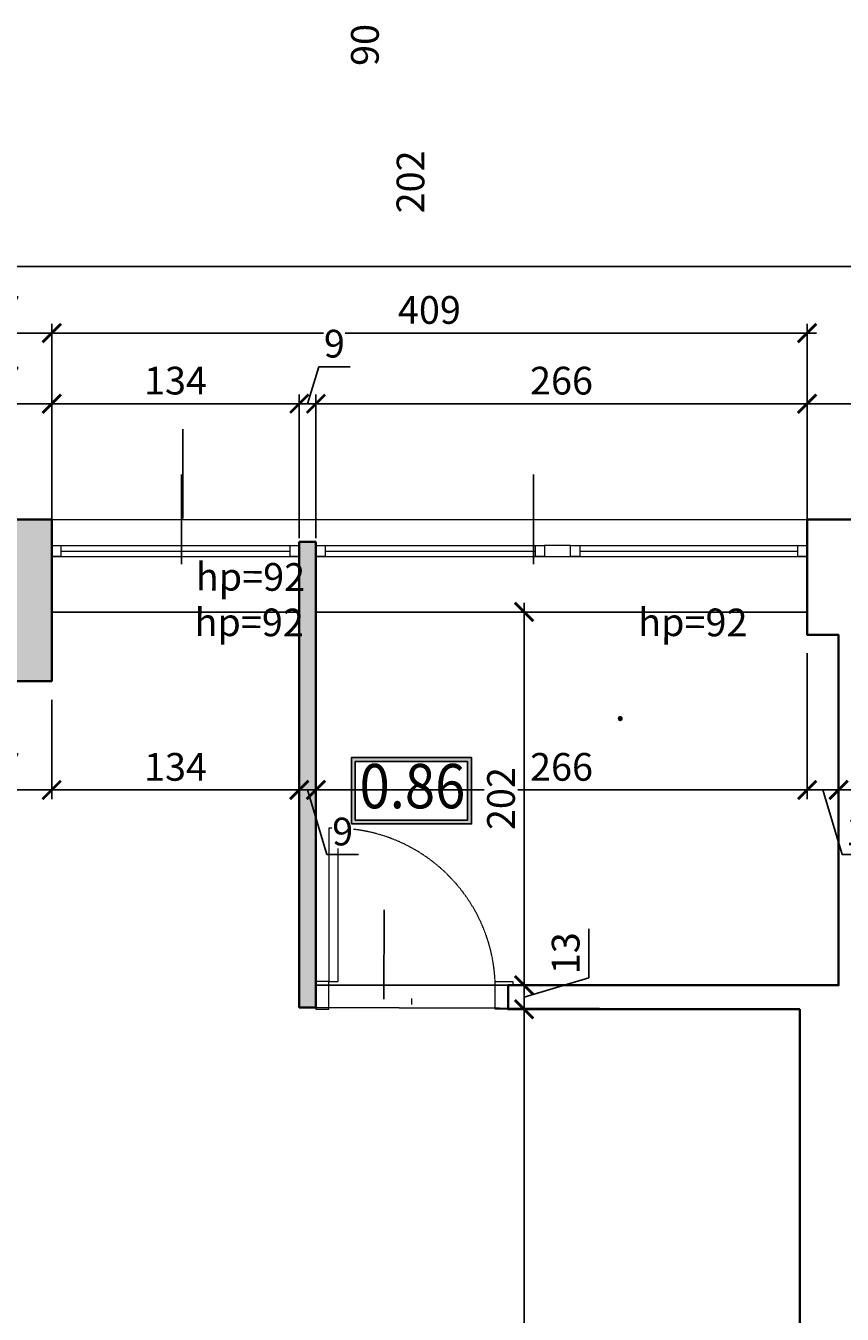
# Model space of a CAD drawing. Units: centimetres. Extents: x -689777 to 121930, y -18094 to 52275.
# Drawn here: x 66683 to 67125, y 15012 to 15710 of the extents above; entities that cross this region are included whole.
import ezdxf
from ezdxf.enums import TextEntityAlignment as Align

# ---------------------------------------------------------------- set-up
doc = ezdxf.new("R2010")
doc.units = ezdxf.units.CM
doc.header["$PDMODE"] = 35
doc.header["$PDSIZE"] = 0.1
doc.linetypes.add('DASHED2', pattern=[0.375, 0.25, -0.125])
for name, color, linetype, lineweight in [('ARCH_sciany', 255, 'Continuous', 15), ('I_stolarka drzwiowa', 202, 'Continuous', 15), ('I_stolarka okienna', 182, 'Continuous', 15), ('I_widok', 122, 'Continuous', 15), ('I_ściany istniejące', 72, 'Continuous', 35)]:
    doc.layers.add(name, color=color, linetype=linetype, lineweight=lineweight)
for name, color, linetype in [('I_wypełnienie', 254, 'Continuous'), ('INFO_opisy', 34, 'Continuous'), ('INFO_opisy pomieszczeń', 12, 'Continuous')]:
    doc.layers.add(name, color=color, linetype=linetype)
doc.layers.add('niedruk_powierzchnie', color=210, linetype='Continuous', plot=False)
doc.styles.add('DEMIURG_100_etykiety', font='arial.ttf', dxfattribs={"width": 0.9, "height": 30})
doc.styles.add('DEMIURG_25', font='arial.ttf', dxfattribs={"width": 0.9, "height": 5})
doc.styles.add('DIMTEXT', font='romans', dxfattribs={"width": 0.75})
doc.dimstyles.new('skala_50', dxfattribs={"dimscale": 0, "dimtxt": 3, "dimasz": 0.02, "dimexe": 1, "dimexo": 2, "dimgap": 1, "dimtad": 1, "dimdec": 0, "dimtxsty": 'DIMTEXT', "dimblk": 'ARCHTICK', "dimcen": 3, "dimdle": 1, "dimclrd": 8, "dimclre": 251, "dimclrt": 242, "dimadec": 0, "dimazin": 0, "dimtfac": 1, "dimtdec": 0, "dimtofl": 0, "dimtmove": 1, "dimatfit": 2, "dimldrblk": 'DATUMFILLED', "dimfxl": 6.05, "dimtfill": 1, "dimtolj": 1, "dimtzin": 0, "dimarcsym": 0})

# ---------------------------------------------------------------- blocks, each defined once
blk = doc.blocks.new('*U775')
at = {"layer": 'I_stolarka drzwiowa', "linetype": 'Continuous', "lineweight": 5}
for points in [[(66967.67, -1126.72), (66967.67, -1117.22), (66969.67, -1117.22), (66969.67, -1119.72), (66980.7, -1119.72), (66980.7, -1119.72), (66982.7, -1119.72), (66982.7, -1126.72), (66967.67, -1126.72)], [(66967.67, -1216.72), (66967.67, -1211.72), (66884.7, -1211.72), (66884.7, -1216.72)], [(66967.67, -1216.72), (66967.67, -1223.72), (66969.67, -1223.72), (66969.67, -1223.72), (66980.67, -1223.72), (66980.67, -1223.72), (66982.67, -1223.72), (66982.67, -1216.72), (66967.67, -1216.72)]]:
    blk.add_lwpolyline(points, close=True, dxfattribs=at)
blk.add_lwpolyline([(66980.17, -1171.72), (66976.81, -1171.72)], dxfattribs=at)
at = {"layer": 'I_stolarka drzwiowa', "linetype": 'DASHED2', "lineweight": 5}
blk.add_arc((66971.66, -1213.6), 86.97, 92.63011, 179.18, dxfattribs=at)
blk = doc.blocks.new('*U854')
at = {"layer": 'I_stolarka okienna'}
for points in [[(68692.08, -2811.03), (68692.08, -2805.03), (68687.08, -2805.03), (68687.08, -2811.03), (68692.08, -2811.03)], [(68821.08, -2811.03), (68821.08, -2805.03), (68816.08, -2805.03), (68816.08, -2811.03), (68821.08, -2811.03)]]:
    blk.add_lwpolyline(points, close=True, dxfattribs=at)
for points in [[(68821.08, -2805.03), (68687.08, -2805.03)], [(68816.08, -2808.03), (68692.08, -2808.03)], [(68821.08, -2811.03), (68687.08, -2811.03)]]:
    blk.add_lwpolyline(points, dxfattribs=at)
blk = doc.blocks.new('*U847')
at = {"layer": 'I_stolarka okienna'}
for points in [[(68685.89, -2811.03), (68685.89, -2805.03), (68680.89, -2805.03), (68680.89, -2811.03), (68685.89, -2811.03)], [(68804.68, -2811.03), (68804.68, -2805.03), (68799.68, -2805.03), (68799.68, -2811.03), (68804.68, -2811.03)]]:
    blk.add_lwpolyline(points, close=True, dxfattribs=at)
for points in [[(68804.68, -2805.03), (68680.89, -2805.03)], [(68799.68, -2808.03), (68685.89, -2808.03)], [(68804.68, -2811.03), (68680.89, -2811.03)]]:
    blk.add_lwpolyline(points, dxfattribs=at)
blk = doc.blocks.new('*U857')
at = {"layer": 'I_stolarka okienna'}
for points in [[(68695.6, -2811.03), (68695.6, -2805.03), (68690.6, -2805.03), (68690.6, -2811.03), (68695.6, -2811.03)], [(68818.67, -2811.03), (68818.67, -2805.03), (68813.67, -2805.03), (68813.67, -2811.03), (68818.67, -2811.03)]]:
    blk.add_lwpolyline(points, close=True, dxfattribs=at)
for points in [[(68818.67, -2805.03), (68690.6, -2805.03)], [(68813.67, -2808.03), (68695.6, -2808.03)], [(68818.67, -2811.03), (68690.6, -2811.03)]]:
    blk.add_lwpolyline(points, dxfattribs=at)
blk = doc.blocks.new('_ArchTick')
at = {"linetype": 'ByBlock', "const_width": 15}
blk.add_lwpolyline([(-50, -50), (50, 50)], dxfattribs=at)
blk = doc.blocks.new('*D2839')
at = {"layer": 'ARCH_sciany', "color": 251, "lineweight": -2, "transparency": 16777216}
for p, q in [((62353.53, 15452.35), (62353.53, 15584.32)), ((67919.3, 15451.55), (67919.3, 15584.32))]:
    blk.add_line(p, q, dxfattribs=at)
at = {"layer": 'ARCH_sciany', "color": 8, "linetype": 'Continuous', "lineweight": -2, "transparency": 16777216}
blk.add_line((62348.53, 15579.32), (67924.3, 15579.32), dxfattribs=at)
at = {"layer": 'Defpoints', "color": 0, "transparency": 16777216}
for p in [(67919.3, 15579.32), (62353.53, 15442.35), (67919.3, 15441.55)]:
    blk.add_point(p, dxfattribs=at)
at = {"layer": 'ARCH_sciany', "color": 8, "lineweight": -2, "transparency": 16777216, "xscale": 0.1, "yscale": 0.1, "zscale": 0.1, "rotation": 180}
blk.add_blockref('_ArchTick', (62353.53, 15579.32), dxfattribs=at)
at = {"layer": 'ARCH_sciany', "color": 8, "lineweight": -2, "transparency": 16777216, "xscale": 0.1, "yscale": 0.1, "zscale": 0.1}
blk.add_blockref('_ArchTick', (67919.3, 15579.32), dxfattribs=at)
at = {"layer": 'ARCH_sciany', "color": 242, "transparency": 16777216, "insert": (65136.42, 15591.82), "char_height": 15, "attachment_point": 5, "style": 'DIMTEXT', "bg_fill": 3, "box_fill_scale": 1.1, "bg_fill_color": 256, "bg_fill_true_color": 13158600, "bg_fill_transparency": 0}
blk.add_mtext('\\A1;5566', dxfattribs=at)
blk = doc.blocks.new('_DatumFilled')
at = {"linetype": 'ByBlock'}
blk.add_solid([(0, 1), (-1, 0), (0, -1)], dxfattribs=at)
blk = doc.blocks.new('*D2827')
at = {"layer": 'ARCH_sciany', "color": 251, "lineweight": -2, "transparency": 16777216}
for p, q in [((66640.5, 15452.35), (66640.5, 15548.32)), ((66697.5, 15452.35), (66697.5, 15548.32))]:
    blk.add_line(p, q, dxfattribs=at)
at = {"layer": 'ARCH_sciany', "color": 8, "linetype": 'Continuous', "lineweight": -2, "transparency": 16777216}
blk.add_line((66635.5, 15543.32), (66702.5, 15543.32), dxfattribs=at)
at = {"layer": 'Defpoints', "color": 0, "transparency": 16777216}
for p in [(66697.5, 15543.32), (66640.5, 15442.35), (66697.5, 15442.35)]:
    blk.add_point(p, dxfattribs=at)
at = {"layer": 'ARCH_sciany', "color": 8, "lineweight": -2, "transparency": 16777216, "xscale": 0.1, "yscale": 0.1, "zscale": 0.1, "rotation": 180}
blk.add_blockref('_ArchTick', (66640.5, 15543.32), dxfattribs=at)
at = {"layer": 'ARCH_sciany', "color": 8, "lineweight": -2, "transparency": 16777216, "xscale": 0.1, "yscale": 0.1, "zscale": 0.1}
blk.add_blockref('_ArchTick', (66697.5, 15543.32), dxfattribs=at)
at = {"layer": 'ARCH_sciany', "color": 242, "transparency": 16777216, "insert": (66669, 15555.82), "char_height": 15, "attachment_point": 5, "style": 'DIMTEXT', "bg_fill": 3, "box_fill_scale": 1.1, "bg_fill_color": 256, "bg_fill_true_color": 13158600, "bg_fill_transparency": 0}
blk.add_mtext('\\A1;57', dxfattribs=at)
blk = doc.blocks.new('*D2826')
at = {"layer": 'ARCH_sciany', "color": 251, "lineweight": -2, "transparency": 16777216}
for p, q in [((66697.5, 15452.35), (66697.5, 15548.32)), ((67106.35, 15452.35), (67106.35, 15548.32))]:
    blk.add_line(p, q, dxfattribs=at)
at = {"layer": 'ARCH_sciany', "color": 8, "linetype": 'Continuous', "lineweight": -2, "transparency": 16777216}
blk.add_line((66692.5, 15543.32), (67111.35, 15543.32), dxfattribs=at)
at = {"layer": 'Defpoints', "color": 0, "transparency": 16777216}
for p in [(67106.35, 15543.32), (66697.5, 15442.35), (67106.35, 15442.35)]:
    blk.add_point(p, dxfattribs=at)
at = {"layer": 'ARCH_sciany', "color": 8, "lineweight": -2, "transparency": 16777216, "xscale": 0.1, "yscale": 0.1, "zscale": 0.1, "rotation": 180}
blk.add_blockref('_ArchTick', (66697.5, 15543.32), dxfattribs=at)
at = {"layer": 'ARCH_sciany', "color": 8, "lineweight": -2, "transparency": 16777216, "xscale": 0.1, "yscale": 0.1, "zscale": 0.1}
blk.add_blockref('_ArchTick', (67106.35, 15543.32), dxfattribs=at)
at = {"layer": 'ARCH_sciany', "color": 242, "transparency": 16777216, "insert": (66901.93, 15555.82), "char_height": 15, "attachment_point": 5, "style": 'DIMTEXT', "bg_fill": 3, "box_fill_scale": 1.1, "bg_fill_color": 256, "bg_fill_true_color": 13158600, "bg_fill_transparency": 0}
blk.add_mtext('\\A1;409', dxfattribs=at)
blk = doc.blocks.new('*D2807')
at = {"layer": 'ARCH_sciany', "color": 251, "lineweight": -2, "transparency": 16777216}
for p, q in [((66640.5, 15432.13), (66640.5, 15510.07)), ((66697.5, 15431.63), (66697.5, 15510.07))]:
    blk.add_line(p, q, dxfattribs=at)
at = {"layer": 'ARCH_sciany', "color": 8, "linetype": 'Continuous', "lineweight": -2, "transparency": 16777216}
blk.add_line((66635.5, 15505.07), (66702.5, 15505.07), dxfattribs=at)
at = {"layer": 'Defpoints', "color": 0, "transparency": 16777216}
for p in [(66697.5, 15505.07), (66640.5, 15422.13), (66697.5, 15421.63)]:
    blk.add_point(p, dxfattribs=at)
at = {"layer": 'ARCH_sciany', "color": 8, "lineweight": -2, "transparency": 16777216, "xscale": 0.1, "yscale": 0.1, "zscale": 0.1, "rotation": 180}
blk.add_blockref('_ArchTick', (66640.5, 15505.07), dxfattribs=at)
at = {"layer": 'ARCH_sciany', "color": 8, "lineweight": -2, "transparency": 16777216, "xscale": 0.1, "yscale": 0.1, "zscale": 0.1}
blk.add_blockref('_ArchTick', (66697.5, 15505.07), dxfattribs=at)
at = {"layer": 'ARCH_sciany', "color": 242, "transparency": 16777216, "insert": (66669, 15517.57), "char_height": 15, "attachment_point": 5, "style": 'DIMTEXT', "bg_fill": 3, "box_fill_scale": 1.1, "bg_fill_color": 256, "bg_fill_true_color": 13158600, "bg_fill_transparency": 0}
blk.add_mtext('\\A1;57', dxfattribs=at)
blk = doc.blocks.new('*D2806')
at = {"layer": 'ARCH_sciany', "color": 251, "lineweight": -2, "transparency": 16777216}
for p, q in [((66697.5, 15431.63), (66697.5, 15510.07)), ((66831.5, 15432.35), (66831.5, 15510.07))]:
    blk.add_line(p, q, dxfattribs=at)
at = {"layer": 'ARCH_sciany', "color": 8, "linetype": 'Continuous', "lineweight": -2, "transparency": 16777216}
blk.add_line((66692.5, 15505.07), (66836.5, 15505.07), dxfattribs=at)
at = {"layer": 'Defpoints', "color": 0, "transparency": 16777216}
for p in [(66831.5, 15505.07), (66697.5, 15421.63), (66831.5, 15422.35)]:
    blk.add_point(p, dxfattribs=at)
at = {"layer": 'ARCH_sciany', "color": 8, "lineweight": -2, "transparency": 16777216, "xscale": 0.1, "yscale": 0.1, "zscale": 0.1, "rotation": 180}
blk.add_blockref('_ArchTick', (66697.5, 15505.07), dxfattribs=at)
at = {"layer": 'ARCH_sciany', "color": 8, "lineweight": -2, "transparency": 16777216, "xscale": 0.1, "yscale": 0.1, "zscale": 0.1}
blk.add_blockref('_ArchTick', (66831.5, 15505.07), dxfattribs=at)
at = {"layer": 'ARCH_sciany', "color": 242, "transparency": 16777216, "insert": (66764.5, 15517.57), "char_height": 15, "attachment_point": 5, "style": 'DIMTEXT', "bg_fill": 3, "box_fill_scale": 1.1, "bg_fill_color": 256, "bg_fill_true_color": 13158600, "bg_fill_transparency": 0}
blk.add_mtext('\\A1;134', dxfattribs=at)
blk = doc.blocks.new('*D2805')
at = {"layer": 'ARCH_sciany', "color": 8, "linetype": 'Continuous', "lineweight": -2, "transparency": 16777216}
for p, q in [((66836, 15505.07), (66842, 15525.07)), ((66842, 15525.07), (66858.97, 15525.07)), ((66831.5, 15505.07), (66831.4, 15505.07)), ((66831.5, 15505.07), (66840.5, 15505.07)), ((66840.5, 15505.07), (66840.6, 15505.07))]:
    blk.add_line(p, q, dxfattribs=at)
at = {"layer": 'ARCH_sciany', "color": 251, "lineweight": -2, "transparency": 16777216}
for p, q in [((66831.5, 15432.35), (66831.5, 15510.07)), ((66840.5, 15432.35), (66840.5, 15510.07))]:
    blk.add_line(p, q, dxfattribs=at)
at = {"layer": 'Defpoints', "color": 0, "transparency": 16777216}
for p in [(66840.5, 15505.07), (66831.5, 15422.35), (66840.5, 15422.35)]:
    blk.add_point(p, dxfattribs=at)
at = {"layer": 'ARCH_sciany', "color": 8, "lineweight": -2, "transparency": 16777216, "xscale": 0.1, "yscale": 0.1, "zscale": 0.1}
blk.add_blockref('_ArchTick', (66831.5, 15505.07), dxfattribs=at)
at = {"layer": 'ARCH_sciany', "color": 8, "lineweight": -2, "transparency": 16777216, "xscale": 0.1, "yscale": 0.1, "zscale": 0.1, "rotation": 180}
blk.add_blockref('_ArchTick', (66840.5, 15505.07), dxfattribs=at)
at = {"layer": 'ARCH_sciany', "color": 242, "transparency": 16777216, "insert": (66850.48, 15537.57), "char_height": 15, "attachment_point": 5, "style": 'DIMTEXT', "bg_fill": 3, "box_fill_scale": 1.1, "bg_fill_color": 256, "bg_fill_true_color": 13158600, "bg_fill_transparency": 0}
blk.add_mtext('\\A1;9', dxfattribs=at)
blk = doc.blocks.new('*D2804')
at = {"layer": 'ARCH_sciany', "color": 251, "lineweight": -2, "transparency": 16777216}
for p, q in [((66840.5, 15432.35), (66840.5, 15510.07)), ((67106.35, 15432.35), (67106.35, 15510.07))]:
    blk.add_line(p, q, dxfattribs=at)
at = {"layer": 'ARCH_sciany', "color": 8, "linetype": 'Continuous', "lineweight": -2, "transparency": 16777216}
blk.add_line((66835.5, 15505.07), (67111.35, 15505.07), dxfattribs=at)
at = {"layer": 'Defpoints', "color": 0, "transparency": 16777216}
for p in [(67106.35, 15505.07), (66840.5, 15422.35), (67106.35, 15422.35)]:
    blk.add_point(p, dxfattribs=at)
at = {"layer": 'ARCH_sciany', "color": 8, "lineweight": -2, "transparency": 16777216, "xscale": 0.1, "yscale": 0.1, "zscale": 0.1, "rotation": 180}
blk.add_blockref('_ArchTick', (66840.5, 15505.07), dxfattribs=at)
at = {"layer": 'ARCH_sciany', "color": 8, "lineweight": -2, "transparency": 16777216, "xscale": 0.1, "yscale": 0.1, "zscale": 0.1}
blk.add_blockref('_ArchTick', (67106.35, 15505.07), dxfattribs=at)
at = {"layer": 'ARCH_sciany', "color": 242, "transparency": 16777216, "insert": (66973.43, 15517.57), "char_height": 15, "attachment_point": 5, "style": 'DIMTEXT', "bg_fill": 3, "box_fill_scale": 1.1, "bg_fill_color": 256, "bg_fill_true_color": 13158600, "bg_fill_transparency": 0}
blk.add_mtext('\\A1;266', dxfattribs=at)
blk = doc.blocks.new('*D2803')
at = {"layer": 'ARCH_sciany', "color": 251, "lineweight": -2, "transparency": 16777216}
for p, q in [((67106.35, 15432.35), (67106.35, 15510.07)), ((67396.36, 15432.35), (67396.36, 15510.07))]:
    blk.add_line(p, q, dxfattribs=at)
at = {"layer": 'ARCH_sciany', "color": 8, "linetype": 'Continuous', "lineweight": -2, "transparency": 16777216}
blk.add_line((67101.35, 15505.07), (67401.36, 15505.07), dxfattribs=at)
at = {"layer": 'Defpoints', "color": 0, "transparency": 16777216}
for p in [(67396.36, 15505.07), (67106.35, 15422.35), (67396.36, 15422.35)]:
    blk.add_point(p, dxfattribs=at)
at = {"layer": 'ARCH_sciany', "color": 8, "lineweight": -2, "transparency": 16777216, "xscale": 0.1, "yscale": 0.1, "zscale": 0.1, "rotation": 180}
blk.add_blockref('_ArchTick', (67106.35, 15505.07), dxfattribs=at)
at = {"layer": 'ARCH_sciany', "color": 8, "lineweight": -2, "transparency": 16777216, "xscale": 0.1, "yscale": 0.1, "zscale": 0.1}
blk.add_blockref('_ArchTick', (67396.36, 15505.07), dxfattribs=at)
at = {"layer": 'ARCH_sciany', "color": 242, "transparency": 16777216, "insert": (67251.35, 15517.57), "char_height": 15, "attachment_point": 5, "style": 'DIMTEXT', "bg_fill": 3, "box_fill_scale": 1.1, "bg_fill_color": 256, "bg_fill_true_color": 13158600, "bg_fill_transparency": 0}
blk.add_mtext('\\A1;290', dxfattribs=at)
blk = doc.blocks.new('*D2657')
at = {"layer": 'ARCH_sciany', "color": 251, "lineweight": -2, "transparency": 16777216}
for p, q in [((66640.5, 15344.91), (66640.5, 15291.07)), ((66697.5, 15344.91), (66697.5, 15291.07))]:
    blk.add_line(p, q, dxfattribs=at)
at = {"layer": 'ARCH_sciany', "color": 8, "linetype": 'Continuous', "lineweight": -2, "transparency": 16777216}
blk.add_line((66635.5, 15296.07), (66702.5, 15296.07), dxfattribs=at)
at = {"layer": 'Defpoints', "color": 0, "transparency": 16777216}
for p in [(66640.5, 15354.91), (66697.5, 15354.91), (66697.5, 15296.07)]:
    blk.add_point(p, dxfattribs=at)
at = {"layer": 'ARCH_sciany', "color": 8, "lineweight": -2, "transparency": 16777216, "xscale": 0.1, "yscale": 0.1, "zscale": 0.1, "rotation": 180}
blk.add_blockref('_ArchTick', (66640.5, 15296.07), dxfattribs=at)
at = {"layer": 'ARCH_sciany', "color": 8, "lineweight": -2, "transparency": 16777216, "xscale": 0.1, "yscale": 0.1, "zscale": 0.1}
blk.add_blockref('_ArchTick', (66697.5, 15296.07), dxfattribs=at)
at = {"layer": 'ARCH_sciany', "color": 242, "transparency": 16777216, "insert": (66669, 15308.57), "char_height": 15, "attachment_point": 5, "style": 'DIMTEXT', "bg_fill": 3, "box_fill_scale": 1.1, "bg_fill_color": 256, "bg_fill_true_color": 13158600, "bg_fill_transparency": 0}
blk.add_mtext('\\A1;57', dxfattribs=at)
blk = doc.blocks.new('*D2656')
at = {"layer": 'ARCH_sciany', "color": 251, "lineweight": -2, "transparency": 16777216}
for p, q in [((66831.5, 15382.35), (66831.5, 15291.07)), ((66697.5, 15344.91), (66697.5, 15291.07))]:
    blk.add_line(p, q, dxfattribs=at)
at = {"layer": 'ARCH_sciany', "color": 8, "linetype": 'Continuous', "lineweight": -2, "transparency": 16777216}
blk.add_line((66692.5, 15296.07), (66836.5, 15296.07), dxfattribs=at)
at = {"layer": 'Defpoints', "color": 0, "transparency": 16777216}
for p in [(66831.5, 15392.35), (66697.5, 15354.91), (66831.5, 15296.07)]:
    blk.add_point(p, dxfattribs=at)
at = {"layer": 'ARCH_sciany', "color": 8, "lineweight": -2, "transparency": 16777216, "xscale": 0.1, "yscale": 0.1, "zscale": 0.1, "rotation": 180}
blk.add_blockref('_ArchTick', (66697.5, 15296.07), dxfattribs=at)
at = {"layer": 'ARCH_sciany', "color": 8, "lineweight": -2, "transparency": 16777216, "xscale": 0.1, "yscale": 0.1, "zscale": 0.1}
blk.add_blockref('_ArchTick', (66831.5, 15296.07), dxfattribs=at)
at = {"layer": 'ARCH_sciany', "color": 242, "transparency": 16777216, "insert": (66764.5, 15308.57), "char_height": 15, "attachment_point": 5, "style": 'DIMTEXT', "bg_fill": 3, "box_fill_scale": 1.1, "bg_fill_color": 256, "bg_fill_true_color": 13158600, "bg_fill_transparency": 0}
blk.add_mtext('\\A1;134', dxfattribs=at)
blk = doc.blocks.new('*D2655')
at = {"layer": 'ARCH_sciany', "color": 251, "lineweight": -2, "transparency": 16777216}
for p, q in [((66831.5, 15382.35), (66831.5, 15291.07)), ((66840.5, 15382.35), (66840.5, 15291.07))]:
    blk.add_line(p, q, dxfattribs=at)
at = {"layer": 'ARCH_sciany', "color": 8, "linetype": 'Continuous', "lineweight": -2, "transparency": 16777216}
for p, q in [((66831.5, 15296.07), (66831.4, 15296.07)), ((66831.5, 15296.07), (66840.5, 15296.07)), ((66836, 15296.07), (66846.5, 15261.07)), ((66840.5, 15296.07), (66840.6, 15296.07)), ((66846.5, 15261.07), (66863.47, 15261.07))]:
    blk.add_line(p, q, dxfattribs=at)
at = {"layer": 'Defpoints', "color": 0, "transparency": 16777216}
for p in [(66831.5, 15392.35), (66840.5, 15392.35), (66840.5, 15296.07)]:
    blk.add_point(p, dxfattribs=at)
at = {"layer": 'ARCH_sciany', "color": 8, "lineweight": -2, "transparency": 16777216, "xscale": 0.1, "yscale": 0.1, "zscale": 0.1}
blk.add_blockref('_ArchTick', (66831.5, 15296.07), dxfattribs=at)
at = {"layer": 'ARCH_sciany', "color": 8, "lineweight": -2, "transparency": 16777216, "xscale": 0.1, "yscale": 0.1, "zscale": 0.1, "rotation": 180}
blk.add_blockref('_ArchTick', (66840.5, 15296.07), dxfattribs=at)
at = {"layer": 'ARCH_sciany', "color": 242, "transparency": 16777216, "insert": (66854.98, 15273.57), "char_height": 15, "attachment_point": 5, "style": 'DIMTEXT', "bg_fill": 3, "box_fill_scale": 1.1, "bg_fill_color": 256, "bg_fill_true_color": 13158600, "bg_fill_transparency": 0}
blk.add_mtext('\\A1;9', dxfattribs=at)
blk = doc.blocks.new('*D2654')
at = {"layer": 'ARCH_sciany', "color": 251, "lineweight": -2, "transparency": 16777216}
for p, q in [((66840.5, 15382.35), (66840.5, 15291.07)), ((67106.35, 15370.03), (67106.35, 15291.07))]:
    blk.add_line(p, q, dxfattribs=at)
at = {"layer": 'ARCH_sciany', "color": 8, "linetype": 'Continuous', "lineweight": -2, "transparency": 16777216}
blk.add_line((66835.5, 15296.07), (67111.35, 15296.07), dxfattribs=at)
at = {"layer": 'Defpoints', "color": 0, "transparency": 16777216}
for p in [(66840.5, 15392.35), (67106.35, 15380.03), (67106.35, 15296.07)]:
    blk.add_point(p, dxfattribs=at)
at = {"layer": 'ARCH_sciany', "color": 8, "lineweight": -2, "transparency": 16777216, "xscale": 0.1, "yscale": 0.1, "zscale": 0.1, "rotation": 180}
blk.add_blockref('_ArchTick', (66840.5, 15296.07), dxfattribs=at)
at = {"layer": 'ARCH_sciany', "color": 8, "lineweight": -2, "transparency": 16777216, "xscale": 0.1, "yscale": 0.1, "zscale": 0.1}
blk.add_blockref('_ArchTick', (67106.35, 15296.07), dxfattribs=at)
at = {"layer": 'ARCH_sciany', "color": 242, "transparency": 16777216, "insert": (66973.43, 15308.57), "char_height": 15, "attachment_point": 5, "style": 'DIMTEXT', "bg_fill": 3, "box_fill_scale": 1.1, "bg_fill_color": 256, "bg_fill_true_color": 13158600, "bg_fill_transparency": 0}
blk.add_mtext('\\A1;266', dxfattribs=at)
blk = doc.blocks.new('*D2653')
at = {"layer": 'ARCH_sciany', "color": 251, "lineweight": -2, "transparency": 16777216}
for p, q in [((67106.35, 15370.03), (67106.35, 15291.07)), ((67123.35, 15370.03), (67123.35, 15291.07))]:
    blk.add_line(p, q, dxfattribs=at)
at = {"layer": 'ARCH_sciany', "color": 8, "linetype": 'Continuous', "lineweight": -2, "transparency": 16777216}
for p, q in [((67101.35, 15296.07), (67128.35, 15296.07)), ((67114.85, 15296.07), (67125.35, 15261.07)), ((67125.35, 15261.07), (67151.96, 15261.07))]:
    blk.add_line(p, q, dxfattribs=at)
at = {"layer": 'Defpoints', "color": 0, "transparency": 16777216}
for p in [(67106.35, 15380.03), (67123.35, 15380.03), (67123.35, 15296.07)]:
    blk.add_point(p, dxfattribs=at)
at = {"layer": 'ARCH_sciany', "color": 8, "lineweight": -2, "transparency": 16777216, "xscale": 0.1, "yscale": 0.1, "zscale": 0.1, "rotation": 180}
blk.add_blockref('_ArchTick', (67106.35, 15296.07), dxfattribs=at)
at = {"layer": 'ARCH_sciany', "color": 8, "lineweight": -2, "transparency": 16777216, "xscale": 0.1, "yscale": 0.1, "zscale": 0.1}
blk.add_blockref('_ArchTick', (67123.35, 15296.07), dxfattribs=at)
at = {"layer": 'ARCH_sciany', "color": 242, "transparency": 16777216, "insert": (67138.66, 15273.57), "char_height": 15, "attachment_point": 5, "style": 'DIMTEXT', "bg_fill": 3, "box_fill_scale": 1.1, "bg_fill_color": 256, "bg_fill_true_color": 13158600, "bg_fill_transparency": 0}
blk.add_mtext('\\A1;17', dxfattribs=at)
blk = doc.blocks.new('*D2652')
at = {"layer": 'ARCH_sciany', "color": 251, "lineweight": -2, "transparency": 16777216}
for p, q in [((67123.35, 15370.03), (67123.35, 15291.07)), ((67186.14, 15318.62), (67186.14, 15291.07))]:
    blk.add_line(p, q, dxfattribs=at)
at = {"layer": 'ARCH_sciany', "color": 8, "linetype": 'Continuous', "lineweight": -2, "transparency": 16777216}
blk.add_line((67118.35, 15296.07), (67191.14, 15296.07), dxfattribs=at)
at = {"layer": 'Defpoints', "color": 0, "transparency": 16777216}
for p in [(67123.35, 15380.03), (67186.14, 15328.62), (67186.14, 15296.07)]:
    blk.add_point(p, dxfattribs=at)
at = {"layer": 'ARCH_sciany', "color": 8, "lineweight": -2, "transparency": 16777216, "xscale": 0.1, "yscale": 0.1, "zscale": 0.1, "rotation": 180}
blk.add_blockref('_ArchTick', (67123.35, 15296.07), dxfattribs=at)
at = {"layer": 'ARCH_sciany', "color": 8, "lineweight": -2, "transparency": 16777216, "xscale": 0.1, "yscale": 0.1, "zscale": 0.1}
blk.add_blockref('_ArchTick', (67186.14, 15296.07), dxfattribs=at)
at = {"layer": 'ARCH_sciany', "color": 242, "transparency": 16777216, "insert": (67154.75, 15308.57), "char_height": 15, "attachment_point": 5, "style": 'DIMTEXT', "bg_fill": 3, "box_fill_scale": 1.1, "bg_fill_color": 256, "bg_fill_true_color": 13158600, "bg_fill_transparency": 0}
blk.add_mtext('\\A1;63', dxfattribs=at)
blk = doc.blocks.new('metka pom')
h = blk.add_hatch(color=256)
h.paths.add_polyline_path([(-13.54, -39.43), (67.74, -39.43), (67.74, 5.45), (-13.54, 5.45)])
h.paths.add_polyline_path([(-10.9, -36.79), (65.1, -36.79), (65.1, 2.81), (-10.9, 2.81)], flags=16)
for points in [[(-13.54, -39.43), (67.74, -39.43), (67.74, 5.45), (-13.54, 5.45)], [(-10.9, -36.79), (65.1, -36.79), (65.1, 2.81), (-10.9, 2.81)]]:
    blk.add_lwpolyline(points, close=True)
at = {"style": 'DEMIURG_100_etykiety', "width": 0.9}
blk.add_attdef('NR_POM', text='', height=30, dxfattribs=at).set_placement((27.72, -17.71), align=Align.MIDDLE)
blk = doc.blocks.new('*D2111')
at = {"layer": 'ARCH_sciany', "color": 8, "linetype": 'Continuous', "lineweight": -2, "transparency": 16777216}
blk.add_line((66953.18, 14525.1), (66953.18, 15182.41), dxfattribs=at)
at = {"layer": 'ARCH_sciany', "color": 251, "lineweight": -2, "transparency": 16777216}
for p, q in [((66963.18, 15177.41), (66958.18, 15177.41)), ((66943.18, 14530.1), (66948.18, 14530.1))]:
    blk.add_line(p, q, dxfattribs=at)
at = {"layer": 'Defpoints', "color": 0, "transparency": 16777216}
for p in [(66953.18, 15177.41), (66953.18, 15177.41), (66953.18, 14530.1)]:
    blk.add_point(p, dxfattribs=at)
at = {"layer": 'ARCH_sciany', "color": 8, "lineweight": -2, "transparency": 16777216, "xscale": 0.1, "yscale": 0.1, "zscale": 0.1}
for p, rotation in [((66953.18, 15177.41), 90), ((66953.18, 14530.1), 270)]:
    blk.add_blockref('_ArchTick', p, dxfattribs=dict(at, rotation=rotation))
at = {"layer": 'ARCH_sciany', "color": 242, "transparency": 16777216, "insert": (66940.68, 14853.75), "char_height": 15, "attachment_point": 5, "rotation": 90, "style": 'DIMTEXT', "bg_fill": 3, "box_fill_scale": 1.1, "bg_fill_color": 256, "bg_fill_true_color": 13158600, "bg_fill_transparency": 0}
blk.add_mtext('\\A1;647', dxfattribs=at)
blk = doc.blocks.new('*D2110')
at = {"layer": 'ARCH_sciany', "color": 8, "linetype": 'Continuous', "lineweight": -2, "transparency": 16777216}
for p, q in [((66988.18, 15194.41), (66988.18, 15221.01)), ((66953.18, 15172.41), (66953.18, 15195.41)), ((66953.18, 15183.91), (66988.18, 15194.41))]:
    blk.add_line(p, q, dxfattribs=at)
at = {"layer": 'ARCH_sciany', "color": 251, "lineweight": -2, "transparency": 16777216}
for p, q in [((66963.18, 15190.41), (66958.18, 15190.41)), ((66963.18, 15177.41), (66958.18, 15177.41))]:
    blk.add_line(p, q, dxfattribs=at)
at = {"layer": 'Defpoints', "color": 0, "transparency": 16777216}
for p in [(66953.18, 15190.41), (66953.18, 15190.41), (66953.18, 15177.41)]:
    blk.add_point(p, dxfattribs=at)
at = {"layer": 'ARCH_sciany', "color": 8, "lineweight": -2, "transparency": 16777216, "xscale": 0.1, "yscale": 0.1, "zscale": 0.1}
for p, rotation in [((66953.18, 15190.41), 90), ((66953.18, 15177.41), 270)]:
    blk.add_blockref('_ArchTick', p, dxfattribs=dict(at, rotation=rotation))
at = {"layer": 'ARCH_sciany', "color": 242, "transparency": 16777216, "insert": (66975.68, 15207.71), "char_height": 15, "attachment_point": 5, "rotation": 90, "style": 'DIMTEXT', "bg_fill": 3, "box_fill_scale": 1.1, "bg_fill_color": 256, "bg_fill_true_color": 13158600, "bg_fill_transparency": 0}
blk.add_mtext('\\A1;13', dxfattribs=at)
blk = doc.blocks.new('*D2109')
at = {"layer": 'ARCH_sciany', "color": 8, "linetype": 'Continuous', "lineweight": -2, "transparency": 16777216}
blk.add_line((66953.18, 15185.41), (66953.18, 15397.35), dxfattribs=at)
at = {"layer": 'ARCH_sciany', "color": 251, "lineweight": -2, "transparency": 16777216}
for p, q in [((66963.43, 15392.35), (66948.18, 15392.35)), ((66963.18, 15190.41), (66958.18, 15190.41))]:
    blk.add_line(p, q, dxfattribs=at)
at = {"layer": 'Defpoints', "color": 0, "transparency": 16777216}
for p in [(66953.18, 15392.35), (66973.43, 15392.35), (66953.18, 15190.41)]:
    blk.add_point(p, dxfattribs=at)
at = {"layer": 'ARCH_sciany', "color": 8, "lineweight": -2, "transparency": 16777216, "xscale": 0.1, "yscale": 0.1, "zscale": 0.1}
for p, rotation in [((66953.18, 15392.35), 90), ((66953.18, 15190.41), 270)]:
    blk.add_blockref('_ArchTick', p, dxfattribs=dict(at, rotation=rotation))
at = {"layer": 'ARCH_sciany', "color": 242, "transparency": 16777216, "insert": (66940.68, 15291.38), "char_height": 15, "attachment_point": 5, "rotation": 90, "style": 'DIMTEXT', "bg_fill": 3, "box_fill_scale": 1.1, "bg_fill_color": 256, "bg_fill_true_color": 13158600, "bg_fill_transparency": 0}
blk.add_mtext('\\A1;202', dxfattribs=at)
blk = doc.blocks.new('*D2036')
at = {"layer": 'ARCH_sciany', "color": 251, "lineweight": -2, "transparency": 16777216}
for p, q in [((67155.61, 15191.54), (67155.61, 14962.48)), ((67102.35, 14977.48), (67102.35, 14972.48))]:
    blk.add_line(p, q, dxfattribs=at)
at = {"layer": 'ARCH_sciany', "color": 8, "linetype": 'Continuous', "lineweight": -2, "transparency": 16777216}
blk.add_line((67097.35, 14967.48), (67160.61, 14967.48), dxfattribs=at)
at = {"layer": 'Defpoints', "color": 0, "transparency": 16777216}
for p in [(67155.61, 15201.54), (67102.35, 14967.48), (67155.61, 14967.48)]:
    blk.add_point(p, dxfattribs=at)
at = {"layer": 'ARCH_sciany', "color": 8, "lineweight": -2, "transparency": 16777216, "xscale": 0.1, "yscale": 0.1, "zscale": 0.1, "rotation": 180}
blk.add_blockref('_ArchTick', (67102.35, 14967.48), dxfattribs=at)
at = {"layer": 'ARCH_sciany', "color": 8, "lineweight": -2, "transparency": 16777216, "xscale": 0.1, "yscale": 0.1, "zscale": 0.1}
blk.add_blockref('_ArchTick', (67155.61, 14967.48), dxfattribs=at)
at = {"layer": 'ARCH_sciany', "color": 242, "transparency": 16777216, "insert": (67128.98, 14979.98), "char_height": 15, "attachment_point": 5, "style": 'DIMTEXT', "bg_fill": 3, "box_fill_scale": 1.1, "bg_fill_color": 256, "bg_fill_true_color": 13158600, "bg_fill_transparency": 0}
blk.add_mtext('\\A1;53', dxfattribs=at)

msp = doc.modelspace()

# ---------------------------------------------------------------- hatches: boundary and pattern name
at = {"layer": 'I_wypełnienie'}
h = msp.add_hatch(color=256, dxfattribs=at)
h.paths.add_polyline_path([(66840.5, 15430.29), (66831.5, 15430.29), (66831.5, 15178.41), (66840.5, 15178.41), (66840.5, 15191.41)])
h.paths.add_polyline_path([(66697.5, 15392.35), (66697.5, 15400.91), (66697.5, 15442.35), (66640.5, 15442.35), (66640.5, 15401.91), (66640.5, 15354.91), (66697.5, 15354.91)])
h.paths.add_polyline_path([(66368.85, 15401.91), (66368.85, 15422.35), (66349.85, 15422.35), (66349.85, 15352.91), (66368.85, 15352.91), (66368.85, 15392.35)])

# ---------------------------------------------------------------- linework, layer by layer
at = {"layer": 'I_stolarka okienna'}
msp.add_lwpolyline([(66964.29, 15422.35), (66978.28, 15422.35), (66978.28, 15428.35), (66964.29, 15428.35)], close=True, dxfattribs=at)
at = {"layer": 'I_widok'}
for points in [[(66697.5, 15442.35), (67106.35, 15442.35)], [(66697.5, 15392.35), (66831.5, 15392.35)], [(66840.5, 15392.35), (67106.35, 15392.35)]]:
    msp.add_lwpolyline(points, dxfattribs=at)
at = {"layer": 'I_ściany istniejące'}
for p, q in [((66840.5, 15430.29), (66831.5, 15430.29)), ((66697.5, 15400.91), (66697.5, 15354.91)), ((66697.5, 15354.91), (66640.5, 15354.91)), ((66840.5, 15191.41), (66840.5, 15178.41))]:
    msp.add_line(p, q, dxfattribs=at)
for points in [[(66697.5, 15400.91), (66697.5, 15442.35), (66640.5, 15442.35), (66640.5, 15401.91)], [(67106.35, 15442.35), (67106.35, 15442.35), (67106.35, 15380.03), (67123.35, 15380.03)], [(67396.36, 15442.35), (67106.35, 15442.35), (67106.35, 15442.35)], [(66840.5, 15178.41), (66831.5, 15178.41), (66831.5, 15430.35)], [(66840.5, 15430.35), (66840.5, 15190.78)], [(67123.35, 15380.03), (67123.35, 15190.41), (66944.5, 15190.41), (66944.5, 15190.41), (66944.5, 15177.41), (67102.35, 15177.41)], [(66483.07, 14505.1), (66296.35, 14505.1), (66296.35, 14518.07), (66305.35, 14518.1), (66305.35, 14562.1), (66589.35, 14562.1), (66589.35, 14786.1), (66400.35, 14786.1), (66400.35, 14798.1), (66629.35, 14798.1), (66629.35, 14988.1), (66694.35, 14988.1), (66694.35, 14798.1), (66649.35, 14798.1), (66649.35, 14530.1), (67102.35, 14530.1), (67102.35, 15177.41)]]:
    msp.add_lwpolyline(points, dxfattribs=at)
at = {"layer": 'INFO_opisy'}
for p, q in [((66768.48, 15442.92), (66768.48, 15491.31)), ((66767.8, 15418.31), (66767.8, 15466.7)), ((66958.23, 15418.31), (66958.23, 15466.7)), ((66877.25, 15182.8), (66877.46, 15231.19))]:
    msp.add_line(p, q, dxfattribs=at)

# ---------------------------------------------------------------- block references
at = {"rotation": 270}
msp.add_blockref('*U775', (68064.22, 82160.07), dxfattribs=at)
at = {"layer": 'I_stolarka okienna', "xscale": -1}
for name, p in [('*U854', (135518.58, 18233.38)), ('*U847', (135645.18, 18233.38)), ('*U857', (135796.96, 18233.38))]:
    msp.add_blockref(name, p, dxfattribs=at)

# ---------------------------------------------------------------- texts
at = {"layer": 'INFO_opisy', "char_height": 15, "attachment_point": 1, "style": 'DEMIURG_25'}
for s, width, insert, rotation in [('\\pi34.859;90\\P\\pi29.546;202', 89.0113, (66857.17, 15165.02), 89.74855), ('\\pi-15,l15,t45;hp=92', 99.9576, (66775.51, 15419.03), 359.74855), ('\\pi-15,l15,t45;hp=92', 99.9576, (66774.83, 15394.42), 359.74855), ('\\pi-15,l15,t45;hp=92', 99.9576, (67014.93, 15394.42), 359.74855)]:
    msp.add_mtext_dynamic_manual_height_columns(s, width=width, gutter_width=25, heights=[0], dxfattribs=dict(at, insert=insert, rotation=rotation))
at = {"layer": 'INFO_opisy', "insert": (66999.58, 15342.28), "char_height": 15, "width": 99.9576, "attachment_point": 1, "rotation": 359.74855, "style": 'DEMIURG_25'}
msp.add_mtext('\\pi-15,l15,t15,45;{\\fSymbol|b0|i0|c2|p18;·^I}H=282', dxfattribs=at)

# ---------------------------------------------------------------- next in the draw order: dimensions: what is measured, and where the dimension line sits
at = {"layer": 'ARCH_sciany'}
for base, p1, p2, picture, middle in [((67919.3, 15579.32), (62353.53, 15442.35), (67919.3, 15441.55), '*D2839', (65136.42, 15591.82)), ((66697.5, 15296.07), (66640.5, 15354.91), (66697.5, 15354.91), '*D2657', (66669, 15308.57)), ((67155.61, 14967.48), (67102.35, 14967.48), (67155.61, 15201.54), '*D2036', (67128.98, 14979.98))]:
    dim = msp.add_linear_dim(base=base, p1=p1, p2=p2, dimstyle='skala_50', dxfattribs=at)
    dim.commit()
    dim.dimension.update_dxf_attribs({"geometry": picture, "text_midpoint": middle})
dim = msp.add_linear_dim(base=(66953.18, 15177.41), p1=(66953.18, 14530.1), p2=(66953.18, 15177.41), angle=90, dimstyle='skala_50', dxfattribs=at)
dim.commit()
dim.dimension.update_dxf_attribs({"geometry": '*D2111', "text_midpoint": (66940.68, 14853.75)})

# ---------------------------------------------------------------- next in the draw order: dimensions: what is measured, and where the dimension line sits
for base, p1, p2, picture, middle in [((66697.5, 15543.32), (66640.5, 15442.35), (66697.5, 15442.35), '*D2827', (66669, 15555.82)), ((66831.5, 15296.07), (66697.5, 15354.91), (66831.5, 15392.35), '*D2656', (66764.5, 15308.57))]:
    dim = msp.add_linear_dim(base=base, p1=p1, p2=p2, dimstyle='skala_50', dxfattribs=at)
    dim.commit()
    dim.dimension.update_dxf_attribs({"geometry": picture, "text_midpoint": middle})
dim = msp.add_linear_dim(base=(66953.18, 15190.41), p1=(66953.18, 15177.41), p2=(66953.18, 15190.41), angle=90, dimstyle='skala_50', dxfattribs=at)
dim.commit()
dim.dimension.update_dxf_attribs({"geometry": '*D2110', "text_midpoint": (66975.68, 15199.41)})

# ---------------------------------------------------------------- next in the draw order: dimensions: what is measured, and where the dimension line sits
for base, p1, p2, picture, middle in [((67106.35, 15543.32), (66697.5, 15442.35), (67106.35, 15442.35), '*D2826', (66901.93, 15555.82)), ((66840.5, 15296.07), (66831.5, 15392.35), (66840.5, 15392.35), '*D2655', (66851.5, 15273.57))]:
    dim = msp.add_linear_dim(base=base, p1=p1, p2=p2, dimstyle='skala_50', dxfattribs=at)
    dim.commit()
    dim.dimension.update_dxf_attribs({"geometry": picture, "text_midpoint": middle})

# ---------------------------------------------------------------- next in the draw order: dimensions: what is measured, and where the dimension line sits
for base, p1, p2, picture, middle in [((66697.5, 15505.07), (66640.5, 15422.13), (66697.5, 15421.63), '*D2807', (66669, 15517.57)), ((67106.35, 15296.07), (66840.5, 15392.35), (67106.35, 15380.03), '*D2654', (66973.43, 15308.57))]:
    dim = msp.add_linear_dim(base=base, p1=p1, p2=p2, dimstyle='skala_50', dxfattribs=at)
    dim.commit()
    dim.dimension.update_dxf_attribs({"geometry": picture, "text_midpoint": middle})

# ---------------------------------------------------------------- next in the draw order: block references
at = {"layer": 'INFO_opisy pomieszczeń'}
ref = msp.add_blockref('metka pom', (66870.55, 15309.2), dxfattribs=dict(at, xscale=0.8, yscale=0.8, zscale=0.8))
ref.add_attrib('NR_POM', '0.86', dxfattribs={"height": 24, "style": 'DEMIURG_100_etykiety', "width": 0.9}).set_placement((66892.73, 15295.04), align=Align.MIDDLE)

# ---------------------------------------------------------------- next in the draw order: dimensions: what is measured, and where the dimension line sits
at = {"layer": 'ARCH_sciany'}
for base, p1, p2, picture, middle in [((66831.5, 15505.07), (66697.5, 15421.63), (66831.5, 15422.35), '*D2806', (66764.5, 15517.57)), ((67123.35, 15296.07), (67106.35, 15380.03), (67123.35, 15380.03), '*D2653', (67130.35, 15273.57))]:
    dim = msp.add_linear_dim(base=base, p1=p1, p2=p2, dimstyle='skala_50', dxfattribs=at)
    dim.commit()
    dim.dimension.update_dxf_attribs({"geometry": picture, "text_midpoint": middle})
dim = msp.add_linear_dim(base=(66953.18, 15392.35), p1=(66953.18, 15190.41), p2=(66973.43, 15392.35), angle=90, dimstyle='skala_50', dxfattribs=at)
dim.commit()
dim.dimension.update_dxf_attribs({"geometry": '*D2109', "text_midpoint": (66940.68, 15291.38)})

# ---------------------------------------------------------------- next in the draw order: linework, layer by layer
at = {"layer": 'niedruk_powierzchnie'}
msp.add_lwpolyline([(66084.35, 14796.1), (66629.35, 14798.1), (66629.35, 14988.1), (66694.35, 14988.1), (66694.35, 14798.1), (66649.35, 14798.1), (66649.35, 14530.1), (67102.35, 14530.1), (67102.35, 15177.41), (66831.5, 15178.41), (66831.5, 15392.35), (66697.5, 15392.35), (66697.5, 15354.91), (66640.5, 15354.91), (66640.5, 15392.35), (66368.85, 15392.35), (66368.85, 15352.91), (66349.85, 15352.91), (66349.85, 15392.35), (66147.85, 15392.35)], dxfattribs=at)

# ---------------------------------------------------------------- next in the draw order: dimensions: what is measured, and where the dimension line sits
at = {"layer": 'ARCH_sciany'}
for base, p1, p2, picture, middle in [((66840.5, 15505.07), (66831.5, 15422.35), (66840.5, 15422.35), '*D2805', (66847, 15537.57)), ((67186.14, 15296.07), (67123.35, 15380.03), (67186.14, 15328.62), '*D2652', (67154.75, 15308.57))]:
    dim = msp.add_linear_dim(base=base, p1=p1, p2=p2, dimstyle='skala_50', dxfattribs=at)
    dim.commit()
    dim.dimension.update_dxf_attribs({"geometry": picture, "text_midpoint": middle})

# ---------------------------------------------------------------- next in the draw order: linework, layer by layer
at = {"layer": 'niedruk_powierzchnie'}
msp.add_lwpolyline([(66840.5, 15392.35), (67106.35, 15392.35), (67106.35, 15380.03), (67123.35, 15380.03), (67123.35, 15190.41), (66840.5, 15190.41), (66840.5, 15392.35)], dxfattribs=at)

# ---------------------------------------------------------------- next in the draw order: dimensions: what is measured, and where the dimension line sits
at = {"layer": 'ARCH_sciany'}
dim = msp.add_linear_dim(base=(67106.35, 15505.07), p1=(66840.5, 15422.35), p2=(67106.35, 15422.35), dimstyle='skala_50', dxfattribs=at)
dim.commit()
dim.dimension.update_dxf_attribs({"geometry": '*D2804', "text_midpoint": (66973.43, 15517.57)})

# ---------------------------------------------------------------- next in the draw order: dimensions: what is measured, and where the dimension line sits
dim = msp.add_linear_dim(base=(67396.36, 15505.07), p1=(67106.35, 15422.35), p2=(67396.36, 15422.35), dimstyle='skala_50', dxfattribs=at)
dim.commit()
dim.dimension.update_dxf_attribs({"geometry": '*D2803', "text_midpoint": (67251.35, 15517.57)})

doc.saveas('drawing.dxf')
